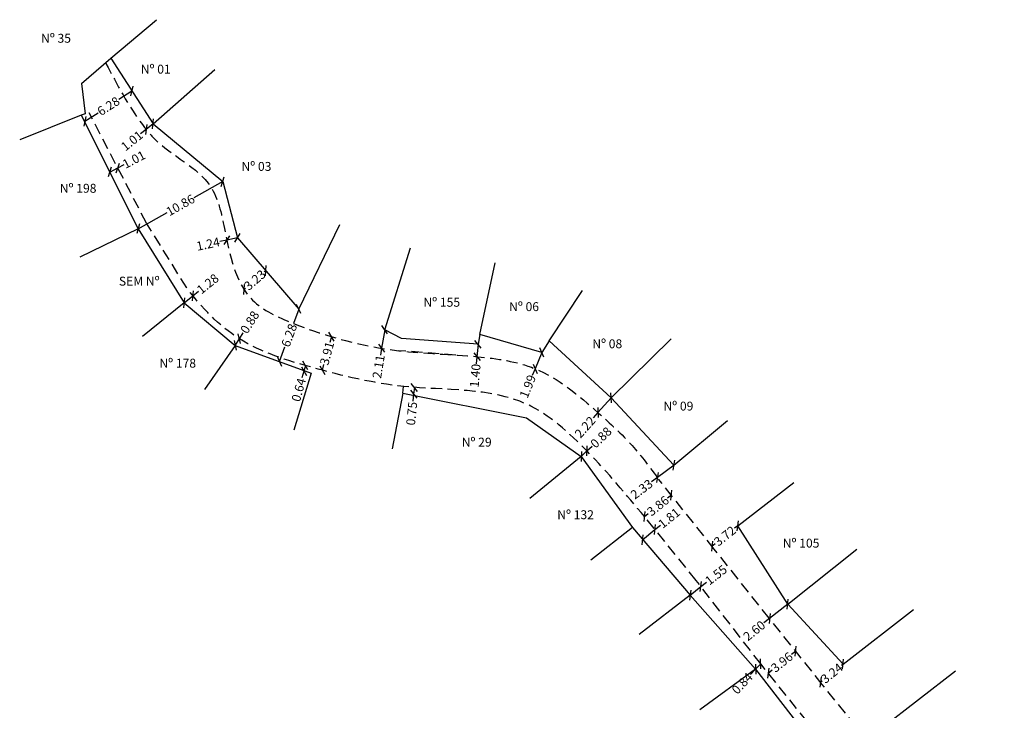
# Model space of a CAD drawing. Units: millimetres. Extents: x 182057 to 182186, y 1670496 to 1670633.
# Drawn here: x 182057 to 182168, y 1670556 to 1670633 of the extents above; entities that cross this region are included whole.
import ezdxf

# ---------------------------------------------------------------- set-up
doc = ezdxf.new("R2010")
doc.units = ezdxf.units.MM
doc.header["$LTSCALE"] = 5
doc.header["$MEASUREMENT"] = 0
doc.header["$PDMODE"] = 2
doc.header["$PDSIZE"] = -1
doc.linetypes.add('DASHED2', pattern=[0.375, 0.25, -0.125])
for name, color, linetype in [('T-DIM', 1, 'Continuous'), ('T-DIVIS-EXIS', 7, 'Continuous'), ('T-MFIO-EXI', 7, 'DASHED2'), ('T-TEXTP', 7, 'Continuous')]:
    doc.layers.add(name, color=color, linetype=linetype)
doc.styles.get("Standard").update_dxf_attribs({"font": 'ARIAL.TTF'})
doc.dimstyles.get("Standard").update_dxf_attribs({"dimtxt": 1, "dimasz": 0.8, "dimexe": 0.18, "dimexo": 0.0625, "dimgap": 0.09, "dimtad": 0, "dimzin": 0, "dimdsep": 46, "dimtxsty": 'Standard', "dimblk": 'OBLIQUE', "dimcen": 0, "dimse1": 1, "dimse2": 1, "dimadec": 0, "dimazin": 0, "dimtfac": 1, "dimtofl": 0, "dimtmove": 0, "dimatfit": 3, "dimfxl": 0, "dimtolj": 1, "dimtzin": 0, "dimarcsym": 0})

# ---------------------------------------------------------------- blocks, each defined once
blk = doc.blocks.new('_Oblique')
at = {"color": 0, "linetype": 'ByBlock', "lineweight": -2}
blk.add_line((-0.5, -0.5), (0.5, 0.5), dxfattribs=at)
blk = doc.blocks.new('*D17')
at = {"layer": 'DEFPOINTS', "color": 0}
for p in [(182069.54, 1670625.87), (182069.9, 1670625.32), (182064.27, 1670622.46)]:
    blk.add_point(p, dxfattribs=at)
at = {"layer": 'T-DIM', "color": 0, "lineweight": -2}
for p, q in [((182069.9, 1670625.32), (182068.43, 1670624.38)), ((182064.62, 1670621.92), (182066.09, 1670622.86))]:
    blk.add_line(p, q, dxfattribs=at)
at = {"layer": 'T-DIM', "color": 0, "lineweight": -2, "xscale": 0.8, "yscale": 0.8, "zscale": 0.8}
for p, rotation in [((182069.9, 1670625.32), 32.86983817850633), ((182064.62, 1670621.92), 212.8698381785063)]:
    blk.add_blockref('_Oblique', p, dxfattribs=dict(at, rotation=rotation))
at = {"layer": 'T-DIM', "color": 0, "insert": (182067.26, 1670623.62), "char_height": 1, "attachment_point": 5, "rotation": 32.8698}
blk.add_mtext('\\A1;6.28', dxfattribs=at)
blk = doc.blocks.new('*D18')
at = {"layer": 'DEFPOINTS', "color": 0}
for p in [(182067.4, 1670616.23), (182068.3, 1670616.7), (182068.31, 1670616.68)]:
    blk.add_point(p, dxfattribs=at)
at = {"layer": 'T-DIM', "color": 0, "lineweight": -2}
for p, q in [((182067.41, 1670616.22), (182068.31, 1670616.68)), ((182068.31, 1670616.68), (182069.02, 1670617.05))]:
    blk.add_line(p, q, dxfattribs=at)
at = {"layer": 'T-DIM', "color": 0, "lineweight": -2, "xscale": 0.8, "yscale": 0.8, "zscale": 0.8}
for p, rotation in [((182068.31, 1670616.68), 27.42338138851259), ((182067.41, 1670616.22), 207.4233813885126)]:
    blk.add_blockref('_Oblique', p, dxfattribs=dict(at, rotation=rotation))
at = {"layer": 'T-DIM', "color": 0, "insert": (182070.12, 1670617.62), "char_height": 1, "attachment_point": 5, "rotation": 27.4234}
blk.add_mtext('\\A1;1.01', dxfattribs=at)
blk = doc.blocks.new('*D20')
at = {"layer": 'DEFPOINTS', "color": 0}
for p in [(182080.08, 1670615.15), (182080.08, 1670615.15), (182070.6, 1670609.85)]:
    blk.add_point(p, dxfattribs=at)
at = {"layer": 'T-DIM', "color": 0, "lineweight": -2}
for p, q in [((182080.08, 1670615.15), (182076.85, 1670613.34)), ((182070.6, 1670609.85), (182073.83, 1670611.66))]:
    blk.add_line(p, q, dxfattribs=at)
at = {"layer": 'T-DIM', "color": 0, "lineweight": -2, "xscale": 0.8, "yscale": 0.8, "zscale": 0.8}
for p, rotation in [((182080.08, 1670615.15), 29.21460266295657), ((182070.6, 1670609.85), 209.2146026629566)]:
    blk.add_blockref('_Oblique', p, dxfattribs=dict(at, rotation=rotation))
at = {"layer": 'T-DIM', "color": 0, "insert": (182075.34, 1670612.5), "char_height": 1, "attachment_point": 5, "rotation": 29.2146}
blk.add_mtext('\\A1;10.86', dxfattribs=at)
blk = doc.blocks.new('*D24')
at = {"layer": 'DEFPOINTS', "color": 0}
for p in [(182084.91, 1670605.14), (182084.91, 1670605.14), (182082.46, 1670603.04)]:
    blk.add_point(p, dxfattribs=at)
at = {"layer": 'T-DIM', "color": 0, "lineweight": -2}
for p, q in [((182084.91, 1670605.14), (182084.74, 1670605)), ((182082.46, 1670603.04), (182082.63, 1670603.19))]:
    blk.add_line(p, q, dxfattribs=at)
at = {"layer": 'T-DIM', "color": 0, "lineweight": -2, "xscale": 0.8, "yscale": 0.8, "zscale": 0.8}
for p, rotation in [((182084.91, 1670605.14), 40.68556479206464), ((182082.46, 1670603.04), 220.6855647920646)]:
    blk.add_blockref('_Oblique', p, dxfattribs=dict(at, rotation=rotation))
at = {"layer": 'T-DIM', "color": 0, "insert": (182083.69, 1670604.09), "char_height": 1, "attachment_point": 5, "rotation": 40.6856}
blk.add_mtext('\\A1;3.23', dxfattribs=at)
blk = doc.blocks.new('*D31')
at = {"layer": 'DEFPOINTS', "color": 0}
for p in [(182130.44, 1670579.92), (182130.44, 1670579.92), (182127.41, 1670577.52)]:
    blk.add_point(p, dxfattribs=at)
at = {"layer": 'T-DIM', "color": 0, "lineweight": -2}
for p, q in [((182130.44, 1670579.92), (182130.01, 1670579.58)), ((182127.41, 1670577.52), (182127.84, 1670577.85))]:
    blk.add_line(p, q, dxfattribs=at)
at = {"layer": 'T-DIM', "color": 0, "lineweight": -2, "xscale": 0.8, "yscale": 0.8, "zscale": 0.8}
for p, rotation in [((182130.44, 1670579.92), 38.44067898550546), ((182127.41, 1670577.52), 218.4406789855054)]:
    blk.add_blockref('_Oblique', p, dxfattribs=dict(at, rotation=rotation))
at = {"layer": 'T-DIM', "color": 0, "insert": (182128.93, 1670578.72), "char_height": 1, "attachment_point": 5, "rotation": 38.4407}
blk.add_mtext('\\A1;3.86', dxfattribs=at)
blk = doc.blocks.new('*D44')
at = {"layer": 'DEFPOINTS', "color": 0}
for p in [(182140.46, 1670560.98), (182139.88, 1670560.37), (182139.88, 1670560.37)]:
    blk.add_point(p, dxfattribs=at)
at = {"layer": 'T-DIM', "color": 0, "lineweight": -2}
for p, q in [((182140.46, 1670560.98), (182139.88, 1670560.37)), ((182139.88, 1670560.37), (182139.33, 1670559.79))]:
    blk.add_line(p, q, dxfattribs=at)
at = {"layer": 'T-DIM', "color": 0, "lineweight": -2, "xscale": 0.8, "yscale": 0.8, "zscale": 0.8}
for p, rotation in [((182139.88, 1670560.37), 226.5930987546258), ((182140.46, 1670560.98), 46.5930987546258)]:
    blk.add_blockref('_Oblique', p, dxfattribs=dict(at, rotation=rotation))
at = {"layer": 'T-DIM', "color": 0, "insert": (182138.38, 1670558.78), "char_height": 1, "attachment_point": 5, "rotation": 46.5931}
blk.add_mtext('\\A1;0.84', dxfattribs=at)
blk = doc.blocks.new('*D46')
at = {"layer": 'DEFPOINTS', "color": 0}
for p in [(182130.73, 1670583.3), (182128.86, 1670581.91), (182128.86, 1670581.91)]:
    blk.add_point(p, dxfattribs=at)
at = {"layer": 'T-DIM', "color": 0, "lineweight": -2}
for p, q in [((182130.73, 1670583.3), (182128.86, 1670581.91)), ((182128.86, 1670581.91), (182128.22, 1670581.43))]:
    blk.add_line(p, q, dxfattribs=at)
at = {"layer": 'T-DIM', "color": 0, "lineweight": -2, "xscale": 0.8, "yscale": 0.8, "zscale": 0.8}
for p, rotation in [((182130.73, 1670583.3), 36.66247552270111), ((182128.86, 1670581.91), 216.6624755227011)]:
    blk.add_blockref('_Oblique', p, dxfattribs=dict(at, rotation=rotation))
at = {"layer": 'T-DIM', "color": 0, "insert": (182127.1, 1670580.6), "char_height": 1, "attachment_point": 5, "rotation": 36.6625}
blk.add_mtext('\\A1;2.33', dxfattribs=at)
blk = doc.blocks.new('*D47')
at = {"layer": 'DEFPOINTS', "color": 0}
for p in [(182120.33, 1670584.27), (182120.96, 1670584.89), (182120.96, 1670584.89)]:
    blk.add_point(p, dxfattribs=at)
at = {"layer": 'T-DIM', "color": 0, "lineweight": -2}
for p, q in [((182120.96, 1670584.89), (182121.54, 1670585.44)), ((182120.33, 1670584.27), (182120.96, 1670584.89))]:
    blk.add_line(p, q, dxfattribs=at)
at = {"layer": 'T-DIM', "color": 0, "lineweight": -2, "xscale": 0.8, "yscale": 0.8, "zscale": 0.8}
for p, rotation in [((182120.96, 1670584.89), 44.05957232836099), ((182120.33, 1670584.27), 224.059572328361)]:
    blk.add_blockref('_Oblique', p, dxfattribs=dict(at, rotation=rotation))
at = {"layer": 'T-DIM', "color": 0, "insert": (182122.54, 1670586.41), "char_height": 1, "attachment_point": 5, "rotation": 44.0596}
blk.add_mtext('\\A1;0.88', dxfattribs=at)
blk = doc.blocks.new('*D51')
at = {"layer": 'DEFPOINTS', "color": 0}
for p in [(182137.9, 1670576.49), (182134.99, 1670574.18), (182134.99, 1670574.18)]:
    blk.add_point(p, dxfattribs=at)
at = {"layer": 'T-DIM', "color": 0, "lineweight": -2}
for p, q in [((182137.9, 1670576.49), (182137.53, 1670576.2)), ((182134.99, 1670574.18), (182135.36, 1670574.48))]:
    blk.add_line(p, q, dxfattribs=at)
at = {"layer": 'T-DIM', "color": 0, "lineweight": -2, "xscale": 0.8, "yscale": 0.8, "zscale": 0.8}
for p, rotation in [((182137.9, 1670576.49), 38.44067898577644), ((182134.99, 1670574.18), 218.4406789857765)]:
    blk.add_blockref('_Oblique', p, dxfattribs=dict(at, rotation=rotation))
at = {"layer": 'T-DIM', "color": 0, "insert": (182136.44, 1670575.34), "char_height": 1, "attachment_point": 5, "rotation": 38.4407}
blk.add_mtext('\\A1;3.72', dxfattribs=at)
blk = doc.blocks.new('*D52')
at = {"layer": 'DEFPOINTS', "color": 0}
for p in [(182132.53, 1670568.7), (182133.75, 1670569.65), (182133.75, 1670569.65)]:
    blk.add_point(p, dxfattribs=at)
at = {"layer": 'T-DIM', "color": 0, "lineweight": -2}
for p, q in [((182133.75, 1670569.65), (182134.38, 1670570.14)), ((182132.53, 1670568.7), (182133.75, 1670569.65))]:
    blk.add_line(p, q, dxfattribs=at)
at = {"layer": 'T-DIM', "color": 0, "lineweight": -2, "xscale": 0.8, "yscale": 0.8, "zscale": 0.8}
for p, rotation in [((182133.75, 1670569.65), 37.72246629092989), ((182132.53, 1670568.7), 217.7224662909299)]:
    blk.add_blockref('_Oblique', p, dxfattribs=dict(at, rotation=rotation))
at = {"layer": 'T-DIM', "color": 0, "insert": (182135.45, 1670570.96), "char_height": 1, "attachment_point": 5, "rotation": 37.7225}
blk.add_mtext('\\A1;1.55', dxfattribs=at)
blk = doc.blocks.new('*D53')
at = {"layer": 'DEFPOINTS', "color": 0}
for p in [(182127.49, 1670577.43), (182126.08, 1670576.29), (182128.59, 1670576.06)]:
    blk.add_point(p, dxfattribs=at)
at = {"layer": 'T-DIM', "color": 0, "lineweight": -2}
for p, q in [((182128.59, 1670576.06), (182129.21, 1670576.57)), ((182127.18, 1670574.92), (182128.59, 1670576.06))]:
    blk.add_line(p, q, dxfattribs=at)
at = {"layer": 'T-DIM', "color": 0, "lineweight": -2, "xscale": 0.8, "yscale": 0.8, "zscale": 0.8}
for p, rotation in [((182128.59, 1670576.06), 38.9439561983901), ((182127.18, 1670574.92), 218.9439561983901)]:
    blk.add_blockref('_Oblique', p, dxfattribs=dict(at, rotation=rotation))
at = {"layer": 'T-DIM', "color": 0, "insert": (182130.18, 1670577.35), "char_height": 1, "attachment_point": 5, "rotation": 38.944}
blk.add_mtext('\\A1;1.81', dxfattribs=at)
blk = doc.blocks.new('*D54')
at = {"layer": 'DEFPOINTS', "color": 0}
for p in [(182115.89, 1670595.96), (182115.14, 1670594.12), (182115.14, 1670594.12)]:
    blk.add_point(p, dxfattribs=at)
at = {"layer": 'T-DIM', "color": 0, "lineweight": -2}
for p, q in [((182115.89, 1670595.96), (182115.14, 1670594.12)), ((182115.14, 1670594.12), (182114.83, 1670593.38))]:
    blk.add_line(p, q, dxfattribs=at)
at = {"layer": 'T-DIM', "color": 0, "lineweight": -2, "xscale": 0.8, "yscale": 0.8, "zscale": 0.8}
for p, rotation in [((182115.89, 1670595.96), 67.74902322571226), ((182115.14, 1670594.12), 247.7490232257122)]:
    blk.add_blockref('_Oblique', p, dxfattribs=dict(at, rotation=rotation))
at = {"layer": 'T-DIM', "color": 0, "insert": (182114.32, 1670592.14), "char_height": 1, "attachment_point": 5, "rotation": 67.749}
blk.add_mtext('\\A1;1.99', dxfattribs=at)
blk = doc.blocks.new('*D55')
at = {"layer": 'DEFPOINTS', "color": 0}
for p in [(182100.37, 1670592.15), (182101.59, 1670592.02), (182100.29, 1670591.4)]:
    blk.add_point(p, dxfattribs=at)
at = {"layer": 'T-DIM', "color": 0, "lineweight": -2}
for p, q in [((182101.59, 1670592.02), (182101.51, 1670591.27)), ((182101.51, 1670591.27), (182101.43, 1670590.48))]:
    blk.add_line(p, q, dxfattribs=at)
at = {"layer": 'T-DIM', "color": 0, "lineweight": -2, "xscale": 0.8, "yscale": 0.8, "zscale": 0.8}
for p, rotation in [((182101.59, 1670592.02), 84.17850058743713), ((182101.51, 1670591.27), 264.1785005874371)]:
    blk.add_blockref('_Oblique', p, dxfattribs=dict(at, rotation=rotation))
at = {"layer": 'T-DIM', "color": 0, "insert": (182101.29, 1670589.09), "char_height": 1, "attachment_point": 5, "rotation": 84.1785}
blk.add_mtext('\\A1;0.75', dxfattribs=at)
blk = doc.blocks.new('*D56')
at = {"layer": 'DEFPOINTS', "color": 0}
for p in [(182108.77, 1670596.88), (182108.62, 1670595.48), (182108.64, 1670595.48)]:
    blk.add_point(p, dxfattribs=at)
at = {"layer": 'T-DIM', "color": 0, "lineweight": -2}
for p, q in [((182108.74, 1670596.88), (182108.62, 1670595.48)), ((182108.62, 1670595.48), (182108.54, 1670594.69))]:
    blk.add_line(p, q, dxfattribs=at)
at = {"layer": 'T-DIM', "color": 0, "lineweight": -2, "xscale": 0.8, "yscale": 0.8, "zscale": 0.8}
for p, rotation in [((182108.74, 1670596.88), 84.75619605519074), ((182108.62, 1670595.48), 264.7561960551907)]:
    blk.add_blockref('_Oblique', p, dxfattribs=dict(at, rotation=rotation))
at = {"layer": 'T-DIM', "color": 0, "insert": (182108.42, 1670593.35), "char_height": 1, "attachment_point": 5, "rotation": 84.7562}
blk.add_mtext('\\A1;1.40', dxfattribs=at)
blk = doc.blocks.new('*D57')
at = {"layer": 'DEFPOINTS', "color": 0}
for p in [(182089.37, 1670594.48), (182090.2, 1670594.25), (182090.03, 1670593.63)]:
    blk.add_point(p, dxfattribs=at)
at = {"layer": 'T-DIM', "color": 0, "lineweight": -2}
for p, q in [((182089.37, 1670594.48), (182089.19, 1670593.86)), ((182089.19, 1670593.86), (182088.98, 1670593.09))]:
    blk.add_line(p, q, dxfattribs=at)
at = {"layer": 'T-DIM', "color": 0, "lineweight": -2, "xscale": 0.8, "yscale": 0.8, "zscale": 0.8}
for p, rotation in [((182089.19, 1670593.86), 254.4772416438789), ((182089.37, 1670594.48), 74.47724164387893)]:
    blk.add_blockref('_Oblique', p, dxfattribs=dict(at, rotation=rotation))
at = {"layer": 'T-DIM', "color": 0, "insert": (182088.61, 1670591.75), "char_height": 1, "attachment_point": 5, "rotation": 74.4772}
blk.add_mtext('\\A1;0.64', dxfattribs=at)
blk = doc.blocks.new('*D58')
at = {"layer": 'DEFPOINTS', "color": 0}
for p in [(182149.7, 1670560.93), (182147.17, 1670558.91), (182147.17, 1670558.91)]:
    blk.add_point(p, dxfattribs=at)
at = {"layer": 'T-DIM', "color": 0, "lineweight": -2}
for p, q in [((182149.7, 1670560.93), (182149.52, 1670560.79)), ((182147.17, 1670558.91), (182147.35, 1670559.06))]:
    blk.add_line(p, q, dxfattribs=at)
at = {"layer": 'T-DIM', "color": 0, "lineweight": -2, "xscale": 0.8, "yscale": 0.8, "zscale": 0.8}
for p, rotation in [((182149.7, 1670560.93), 38.60671298032494), ((182147.17, 1670558.91), 218.6067129803249)]:
    blk.add_blockref('_Oblique', p, dxfattribs=dict(at, rotation=rotation))
at = {"layer": 'T-DIM', "color": 0, "insert": (182148.44, 1670559.92), "char_height": 1, "attachment_point": 5, "rotation": 38.6067}
blk.add_mtext('\\A1;3.24', dxfattribs=at)
blk = doc.blocks.new('*D59')
at = {"layer": 'DEFPOINTS', "color": 0}
for p in [(182143.49, 1670567.69), (182141.46, 1670566.07), (182141.46, 1670566.07)]:
    blk.add_point(p, dxfattribs=at)
at = {"layer": 'T-DIM', "color": 0, "lineweight": -2}
for p, q in [((182143.49, 1670567.69), (182141.46, 1670566.07)), ((182141.46, 1670566.07), (182140.83, 1670565.57))]:
    blk.add_line(p, q, dxfattribs=at)
at = {"layer": 'T-DIM', "color": 0, "lineweight": -2, "xscale": 0.8, "yscale": 0.8, "zscale": 0.8}
for p, rotation in [((182143.49, 1670567.69), 38.60671298259856), ((182141.46, 1670566.07), 218.6067129825986)]:
    blk.add_blockref('_Oblique', p, dxfattribs=dict(at, rotation=rotation))
at = {"layer": 'T-DIM', "color": 0, "insert": (182139.74, 1670564.7), "char_height": 1, "attachment_point": 5, "rotation": 38.6067}
blk.add_mtext('\\A1;2.60', dxfattribs=at)
blk = doc.blocks.new('*D62')
at = {"layer": 'DEFPOINTS', "color": 0}
for p in [(182088.62, 1670600.83), (182086.46, 1670594.93), (182086.46, 1670594.93)]:
    blk.add_point(p, dxfattribs=at)
at = {"layer": 'T-DIM', "color": 0, "lineweight": -2}
for p, q in [((182088.62, 1670600.83), (182088.01, 1670599.19)), ((182086.46, 1670594.93), (182087.06, 1670596.58))]:
    blk.add_line(p, q, dxfattribs=at)
at = {"layer": 'T-DIM', "color": 0, "lineweight": -2, "xscale": 0.8, "yscale": 0.8, "zscale": 0.8}
for p, rotation in [((182088.62, 1670600.83), 69.91390702474705), ((182086.46, 1670594.93), 249.913907024747)]:
    blk.add_blockref('_Oblique', p, dxfattribs=dict(at, rotation=rotation))
at = {"layer": 'T-DIM', "color": 0, "insert": (182087.54, 1670597.88), "char_height": 1, "attachment_point": 5, "rotation": 69.9139}
blk.add_mtext('\\A1;6.28', dxfattribs=at)
blk = doc.blocks.new('*D68')
at = {"layer": 'DEFPOINTS', "color": 0}
for p in [(182143.55, 1670563.44), (182144.39, 1670562.39), (182140.46, 1670560.98)]:
    blk.add_point(p, dxfattribs=at)
at = {"layer": 'T-DIM', "color": 0, "lineweight": -2}
for p, q in [((182144.39, 1670562.39), (182143.93, 1670562.03)), ((182141.3, 1670559.92), (182141.76, 1670560.29))]:
    blk.add_line(p, q, dxfattribs=at)
at = {"layer": 'T-DIM', "color": 0, "lineweight": -2, "xscale": 0.8, "yscale": 0.8, "zscale": 0.8}
for p, rotation in [((182144.39, 1670562.39), 38.60671298167239), ((182141.3, 1670559.92), 218.6067129816724)]:
    blk.add_blockref('_Oblique', p, dxfattribs=dict(at, rotation=rotation))
at = {"layer": 'T-DIM', "color": 0, "insert": (182142.84, 1670561.16), "char_height": 1, "attachment_point": 5, "rotation": 38.6067}
blk.add_mtext('\\A1;3.96', dxfattribs=at)
blk = doc.blocks.new('*D69')
at = {"layer": 'DEFPOINTS', "color": 0}
for p in [(182123.68, 1670590.86), (182122.2, 1670589.2), (182122.2, 1670589.2)]:
    blk.add_point(p, dxfattribs=at)
at = {"layer": 'T-DIM', "color": 0, "lineweight": -2}
for p, q in [((182123.68, 1670590.86), (182122.2, 1670589.2)), ((182122.2, 1670589.2), (182121.67, 1670588.61))]:
    blk.add_line(p, q, dxfattribs=at)
at = {"layer": 'T-DIM', "color": 0, "lineweight": -2, "xscale": 0.8, "yscale": 0.8, "zscale": 0.8}
for p, rotation in [((182123.68, 1670590.86), 48.31755558570256), ((182122.2, 1670589.2), 228.3175555857025)]:
    blk.add_blockref('_Oblique', p, dxfattribs=dict(at, rotation=rotation))
at = {"layer": 'T-DIM', "color": 0, "insert": (182120.75, 1670587.57), "char_height": 1, "attachment_point": 5, "rotation": 48.3176}
blk.add_mtext('\\A1;2.22', dxfattribs=at)
blk = doc.blocks.new('*D70')
at = {"layer": 'DEFPOINTS', "color": 0}
for p in [(182072.27, 1670621.64), (182071.49, 1670621.01), (182071.49, 1670621.01)]:
    blk.add_point(p, dxfattribs=at)
at = {"layer": 'T-DIM', "color": 0, "lineweight": -2}
for p, q in [((182072.27, 1670621.64), (182071.49, 1670621.01)), ((182071.49, 1670621.01), (182070.86, 1670620.51))]:
    blk.add_line(p, q, dxfattribs=at)
at = {"layer": 'T-DIM', "color": 0, "lineweight": -2, "xscale": 0.8, "yscale": 0.8, "zscale": 0.8}
for p, rotation in [((182072.27, 1670621.64), 38.69879090360449), ((182071.49, 1670621.01), 218.6987909036045)]:
    blk.add_blockref('_Oblique', p, dxfattribs=dict(at, rotation=rotation))
at = {"layer": 'T-DIM', "color": 0, "insert": (182069.89, 1670619.73), "char_height": 1, "attachment_point": 5, "rotation": 38.6988}
blk.add_mtext('\\A1;1.01', dxfattribs=at)
blk = doc.blocks.new('*D71')
at = {"layer": 'DEFPOINTS', "color": 0}
for p in [(182076.74, 1670602.32), (182076.74, 1670602.32), (182075.75, 1670601.52)]:
    blk.add_point(p, dxfattribs=at)
at = {"layer": 'T-DIM', "color": 0, "lineweight": -2}
for p, q in [((182075.75, 1670601.52), (182076.74, 1670602.32)), ((182076.74, 1670602.32), (182077.37, 1670602.82))]:
    blk.add_line(p, q, dxfattribs=at)
at = {"layer": 'T-DIM', "color": 0, "lineweight": -2, "xscale": 0.8, "yscale": 0.8, "zscale": 0.8}
for p, rotation in [((182076.74, 1670602.32), 38.76001745284135), ((182075.75, 1670601.52), 218.7600174528413)]:
    blk.add_blockref('_Oblique', p, dxfattribs=dict(at, rotation=rotation))
at = {"layer": 'T-DIM', "color": 0, "insert": (182078.41, 1670603.66), "char_height": 1, "attachment_point": 5, "rotation": 38.76}
blk.add_mtext('\\A1;1.28', dxfattribs=at)
blk = doc.blocks.new('*D72')
at = {"layer": 'DEFPOINTS', "color": 0}
for p in [(182081.95, 1670597.5), (182081.95, 1670597.5), (182081.48, 1670596.75)]:
    blk.add_point(p, dxfattribs=at)
at = {"layer": 'T-DIM', "color": 0, "lineweight": -2}
for p, q in [((182081.48, 1670596.75), (182081.95, 1670597.5)), ((182081.95, 1670597.5), (182082.38, 1670598.17))]:
    blk.add_line(p, q, dxfattribs=at)
at = {"layer": 'T-DIM', "color": 0, "lineweight": -2, "xscale": 0.8, "yscale": 0.8, "zscale": 0.8}
for p, rotation in [((182081.95, 1670597.5), 57.69401771881745), ((182081.48, 1670596.75), 237.6940177188175)]:
    blk.add_blockref('_Oblique', p, dxfattribs=dict(at, rotation=rotation))
at = {"layer": 'T-DIM', "color": 0, "insert": (182083.12, 1670599.35), "char_height": 1, "attachment_point": 5, "rotation": 57.694}
blk.add_mtext('\\A1;0.88', dxfattribs=at)
blk = doc.blocks.new('*D73')
at = {"layer": 'DEFPOINTS', "color": 0}
for p in [(182098.26, 1670598.51), (182097.91, 1670596.43), (182097.91, 1670596.43)]:
    blk.add_point(p, dxfattribs=at)
at = {"layer": 'T-DIM', "color": 0, "lineweight": -2}
for p, q in [((182098.26, 1670598.51), (182097.91, 1670596.43)), ((182097.91, 1670596.43), (182097.78, 1670595.64))]:
    blk.add_line(p, q, dxfattribs=at)
at = {"layer": 'T-DIM', "color": 0, "lineweight": -2, "xscale": 0.8, "yscale": 0.8, "zscale": 0.8}
for p, rotation in [((182098.26, 1670598.51), 80.62092302772388), ((182097.91, 1670596.43), 260.6209230277238)]:
    blk.add_blockref('_Oblique', p, dxfattribs=dict(at, rotation=rotation))
at = {"layer": 'T-DIM', "color": 0, "insert": (182097.57, 1670594.36), "char_height": 1, "attachment_point": 5, "rotation": 80.6209}
blk.add_mtext('\\A1;2.11', dxfattribs=at)
blk = doc.blocks.new('*D74')
at = {"layer": 'DEFPOINTS', "color": 0}
for p in [(182092.29, 1670597.73), (182091.27, 1670593.96), (182091.27, 1670593.96)]:
    blk.add_point(p, dxfattribs=at)
at = {"layer": 'T-DIM', "color": 0, "lineweight": -2}
for p, q in [((182092.29, 1670597.73), (182092.11, 1670597.09)), ((182091.27, 1670593.96), (182091.44, 1670594.6))]:
    blk.add_line(p, q, dxfattribs=at)
at = {"layer": 'T-DIM', "color": 0, "lineweight": -2, "xscale": 0.8, "yscale": 0.8, "zscale": 0.8}
for p, rotation in [((182092.29, 1670597.73), 74.90983947967779), ((182091.27, 1670593.96), 254.9098394796778)]:
    blk.add_blockref('_Oblique', p, dxfattribs=dict(at, rotation=rotation))
at = {"layer": 'T-DIM', "color": 0, "insert": (182091.78, 1670595.85), "char_height": 1, "attachment_point": 5, "rotation": 74.9098}
blk.add_mtext('\\A1;3.91', dxfattribs=at)
blk = doc.blocks.new('*D89')
at = {"layer": 'DEFPOINTS', "color": 0}
for p in [(182080.53, 1670608.57), (182080.53, 1670608.57), (182081.74, 1670608.83)]:
    blk.add_point(p, dxfattribs=at)
at = {"layer": 'T-DIM', "color": 0, "lineweight": -2}
for p, q in [((182080.53, 1670608.57), (182079.75, 1670608.41)), ((182081.74, 1670608.83), (182080.53, 1670608.57))]:
    blk.add_line(p, q, dxfattribs=at)
at = {"layer": 'T-DIM', "color": 0, "lineweight": -2, "xscale": 0.8, "yscale": 0.8, "zscale": 0.8}
for p, rotation in [((182080.53, 1670608.57), 191.861948235641), ((182081.74, 1670608.83), 11.86194823564097)]:
    blk.add_blockref('_Oblique', p, dxfattribs=dict(at, rotation=rotation))
at = {"layer": 'T-DIM', "color": 0, "insert": (182078.44, 1670608.13), "char_height": 1, "attachment_point": 5, "rotation": 11.8619}
blk.add_mtext('\\A1;1.24', dxfattribs=at)

msp = doc.modelspace()

# ---------------------------------------------------------------- linework, layer by layer
at = {"layer": 'T-DIVIS-EXIS'}
for p, q in [((182067.517, 1670629.006), (182072.633, 1670633.333)), ((182064.244, 1670626.158), (182067.517, 1670629.006)), ((182072.275, 1670621.642), (182079.203, 1670627.75)), ((182064.244, 1670626.158), (182064.652, 1670622.768)), ((182064.652, 1670622.768), (182064.194, 1670622.617)), ((182064.194, 1670622.617), (182057.298, 1670619.831)), ((182064.194, 1670622.617), (182070.604, 1670609.85)), ((182070.604, 1670609.85), (182064.044, 1670606.644)), ((182070.604, 1670609.85), (182075.745, 1670601.52)), ((182088.615, 1670600.835), (182093.232, 1670610.318)), ((182098.259, 1670598.512), (182101.14, 1670607.718)), ((182108.95, 1670597.989), (182110.663, 1670606.035)), ((182116.724, 1670597.268), (182120.449, 1670602.904)), ((182075.745, 1670601.52), (182071.074, 1670597.732)), ((182075.745, 1670601.52), (182081.484, 1670596.754)), ((182098.259, 1670598.512), (182098.259, 1670598.512)), ((182100.135, 1670597.529), (182098.259, 1670598.512)), ((182123.682, 1670590.863), (182130.394, 1670597.475)), ((182081.484, 1670596.754), (182078.054, 1670591.79)), ((182081.484, 1670596.754), (182090.027, 1670593.63)), ((182090.027, 1670593.63), (182088.081, 1670587.231)), ((182100.292, 1670591.399), (182100.368, 1670592.146)), ((182100.292, 1670591.399), (182099.112, 1670585.142)), ((182100.292, 1670591.399), (182114.166, 1670588.61)), ((182114.166, 1670588.61), (182120.33, 1670584.274)), ((182130.729, 1670583.3), (182136.731, 1670588.294)), ((182120.33, 1670584.274), (182114.559, 1670579.549)), ((182120.33, 1670584.274), (182126.078, 1670576.287)), ((182137.9, 1670576.494), (182144.176, 1670581.338)), ((182126.078, 1670576.287), (182121.404, 1670572.629)), ((182143.492, 1670567.691), (182151.251, 1670573.852)), ((182132.526, 1670568.7), (182126.813, 1670564.278)), ((182149.702, 1670560.934), (182157.598, 1670567.093)), ((182139.884, 1670560.369), (182133.634, 1670555.817)), ((182154.009, 1670553.762), (182162.311, 1670560.198))]:
    msp.add_line(p, q, dxfattribs=at)
for points in [[(182067.517, 1670629.006), (182072.275, 1670621.642), (182080.078, 1670615.149), (182081.744, 1670608.828), (182088.615, 1670600.835)], [(182130.729, 1670583.3), (182123.682, 1670590.863), (182116.724, 1670597.268), (182115.887, 1670595.96), (182108.95, 1670597.989), (182108.766, 1670596.877), (182100.135, 1670597.529)], [(182149.702, 1670560.934), (182143.492, 1670567.691), (182137.9, 1670576.494)], [(182126.078, 1670576.287), (182132.526, 1670568.7), (182139.884, 1670560.369), (182146.007, 1670552.445), (182145.969, 1670552.393), (182158.485, 1670536.584), (182165.153, 1670520.103), (182161.625, 1670512.506), (182155.037, 1670505.461), (182152.644, 1670503.009), (182148.876, 1670502.28), (182148.794, 1670501.507)]]:
    msp.add_lwpolyline(points, dxfattribs=at)
at = {"layer": 'T-MFIO-EXI'}
for p, q in [((182071.521, 1670610.49), (182065.095, 1670622.874)), ((182076.055, 1670603.207), (182071.521, 1670610.49))]:
    msp.add_line(p, q, dxfattribs=at)
for points in [[(182106.238, 1670595.666), (182099.836, 1670596.155)], [(182167.8, 1670530.25), (182161.889, 1670540.532), (182152.339, 1670552.544), (182147.356, 1670558.677), (182141.422, 1670566.109), (182135.231, 1670573.877), (182129, 1670581.728)], [(182163.046, 1670530.769), (182157.116, 1670540.361), (182151.899, 1670546.549), (182146.841, 1670553.022), (182140.458, 1670560.976), (182133.219, 1670570.335), (182127.415, 1670577.517)]]:
    msp.add_lwpolyline(points, dxfattribs=at)
msp.add_spline([(182066.979, 1670628.407), (182071.076, 1670621.541), (182072.4, 1670619.981), (182078.723, 1670614.577), (182080.268, 1670609.88), (182083.423, 1670601.839), (182087.946, 1670599.244), (182099.836, 1670596.155), (182108.666, 1670595.48), (182115.1, 1670594.137), (182122.235, 1670589.176), (182126.028, 1670585.487), (182129, 1670581.728)], degree=3, dxfattribs=at)
msp.add_open_spline([(182127.415, 1670577.517), (182125.365, 1670579.982), (182121.484, 1670584.652), (182113.173, 1670592.248), (182101.35, 1670591.402), (182090.73, 1670594.012), (182081.749, 1670596.747), (182077.708, 1670600.996), (182076.055, 1670603.207), (182076.055, 1670603.207)], degree=3, knots=[0, 0, 0, 0, 9.6961904, 18.3644408, 32.2969532, 42.7438657, 51.5760525, 59.7900525, 59.7900525, 59.7900525, 59.7900525, 59.7900525], dxfattribs=at)

# ---------------------------------------------------------------- texts
at = {"layer": 'T-TEXTP', "char_height": 1, "width": 5.56609, "attachment_point": 1}
for s, insert in [('Nº 35', (182059.693, 1670631.745)), ('Nº 01', (182070.885, 1670628.274)), ('Nº 03', (182082.186, 1670617.349)), ('Nº 198', (182061.795, 1670614.894)), ('SEM Nº', (182068.428, 1670604.46)), ('Nº 155', (182102.606, 1670602.092)), ('Nº 06', (182112.222, 1670601.6)), ('Nº 08', (182121.558, 1670597.427)), ('Nº 178', (182072.973, 1670595.253)), ('Nº 09', (182129.542, 1670590.43)), ('Nº 29', (182106.905, 1670586.379)), ('Nº 132', (182117.627, 1670578.228)), ('Nº 105', (182142.932, 1670575.036))]:
    msp.add_mtext(s, dxfattribs=dict(at, insert=insert))

# ---------------------------------------------------------------- dimensions: what is measured, and where the dimension line sits
at = {"layer": 'T-DIM'}
for p1, p2, distance, picture, middle in [((182064.272, 1670622.461), (182069.544, 1670625.868), -0.647, '*D17', (182067.26, 1670623.621)), ((182072.275, 1670621.642), (182071.486, 1670621.01), 0, '*D70', (182069.89, 1670619.731)), ((182067.399, 1670616.233), (182068.298, 1670616.7), -0.021, '*D18', (182070.123, 1670617.624)), ((182070.604, 1670609.85), (182080.078, 1670615.149), 0, '*D20', (182075.341, 1670612.499)), ((182081.744, 1670608.828), (182080.534, 1670608.574), 0, '*D89', (182078.44, 1670608.134)), ((182082.463, 1670603.041), (182084.91, 1670605.145), 0, '*D24', (182083.687, 1670604.093)), ((182075.745, 1670601.52), (182076.742, 1670602.32), 0, '*D71', (182078.413, 1670603.662)), ((182081.484, 1670596.754), (182081.954, 1670597.496), 0, '*D72', (182083.124, 1670599.347)), ((182088.615, 1670600.835), (182086.458, 1670594.935), 0, '*D62', (182087.537, 1670597.885)), ((182098.259, 1670598.512), (182097.915, 1670596.429), 0, '*D73', (182097.572, 1670594.356)), ((182092.286, 1670597.734), (182091.268, 1670593.957), 0, '*D74', (182091.777, 1670595.846)), ((182108.766, 1670596.877), (182108.638, 1670595.483), -0.023, '*D56', (182108.42, 1670593.354)), ((182115.887, 1670595.96), (182115.135, 1670594.122), 0, '*D54', (182114.324, 1670592.139)), ((182123.682, 1670590.863), (182122.204, 1670589.203), 0, '*D69', (182120.746, 1670587.566)), ((182120.33, 1670584.274), (182120.963, 1670584.886), 0, '*D47', (182122.537, 1670586.409)), ((182130.729, 1670583.3), (182128.863, 1670581.911), 0, '*D46', (182127.101, 1670580.599)), ((182127.415, 1670577.517), (182130.438, 1670579.916), 0, '*D31', (182128.926, 1670578.716)), ((182126.078, 1670576.287), (182127.488, 1670577.426), -1.753, '*D53', (182130.18, 1670577.348)), ((182137.9, 1670576.494), (182134.989, 1670574.183), 0, '*D51', (182136.444, 1670575.338)), ((182132.526, 1670568.7), (182133.751, 1670569.647), 0, '*D52', (182135.448, 1670570.96)), ((182143.492, 1670567.691), (182141.457, 1670566.065), 0, '*D59', (182139.741, 1670564.696)), ((182140.458, 1670560.976), (182143.549, 1670563.445), -1.345, '*D68', (182142.843, 1670561.159)), ((182140.458, 1670560.976), (182139.884, 1670560.369), 0, '*D44', (182138.381, 1670558.781)), ((182149.702, 1670560.934), (182147.169, 1670558.911), 0, '*D58', (182148.436, 1670559.923))]:
    dim = msp.add_aligned_dim(p1=p1, p2=p2, distance=distance, dimstyle='Standard', dxfattribs=at)
    dim.commit()
    dim.dimension.update_dxf_attribs({"geometry": picture, "text_midpoint": middle})
for base, p1, p2, angle, picture, middle in [((182089.365, 1670594.482), (182090.027, 1670593.63), (182090.199, 1670594.25), 74.47724, '*D57', (182088.608, 1670591.755)), ((182101.59, 1670592.021), (182100.292, 1670591.399), (182100.368, 1670592.146), 84.1785, '*D55', (182101.291, 1670589.093))]:
    dim = msp.add_linear_dim(base=base, p1=p1, p2=p2, angle=angle, dimstyle='Standard', dxfattribs=at)
    dim.commit()
    dim.dimension.update_dxf_attribs({"geometry": picture, "text_midpoint": middle, "dimtype": 161})

doc.saveas('drawing.dxf')
